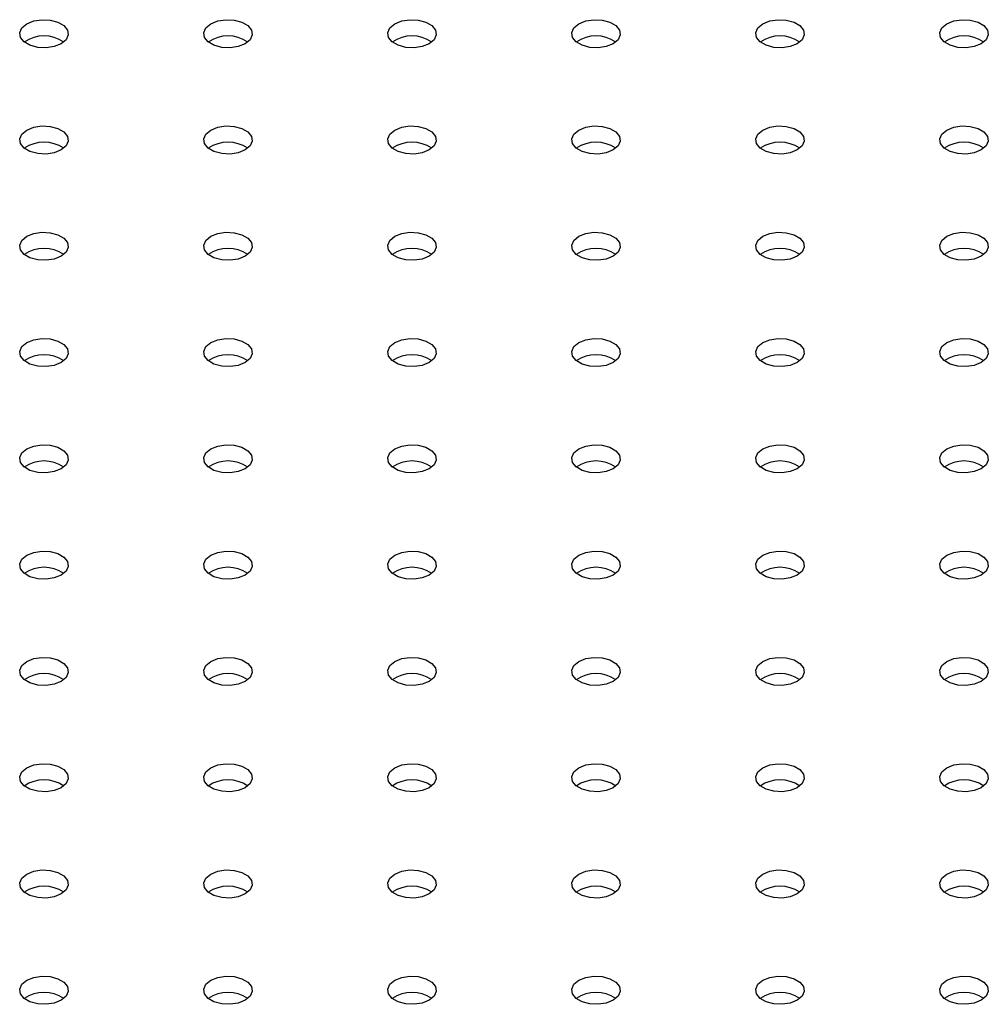
# Model space of a CAD drawing. Units: millimetres. Extents: x 0 to 42, y 0 to 29.8.
# Drawn here: x 35.7 to 36, y 25.2 to 25.5 of the extents above; entities that cross this region are included whole.
import ezdxf

# ---------------------------------------------------------------- set-up
doc = ezdxf.new("R2010")
doc.units = ezdxf.units.MM

msp = doc.modelspace()

# ---------------------------------------------------------------- linework, layer by layer
at = {"color": 7, "linetype": 'Continuous', "lineweight": 25, "flags": 128}
for points in [[(35.74963236073616, 25.48176743068464), (35.75133929185284, 25.48245740844211), (35.7533520669668, 25.48276875209749), (35.7554279156939, 25.48266390901098), (35.75731646004139, 25.48215552480616), (35.75878991368902, 25.48130491812105), (35.75967055638102, 25.48021468467552), (35.75985216961184, 25.47901632271321), (35.75931284814551, 25.47785437237273), (35.75811764211041, 25.4768689820137), (35.75641071099373, 25.47617900425623), (35.75439793587977, 25.47586766060085), (35.75232208715267, 25.47597250368735), (35.75043354280518, 25.47648088789218), (35.74896008915755, 25.47733149457729), (35.74807944646555, 25.47842172802282), (35.74789783323474, 25.47962008998512), (35.74843715470107, 25.48078204032561), (35.74963236073616, 25.48176743068464)], [(35.79488719473212, 25.48176743068463), (35.79659412584879, 25.48245740844211), (35.79860690096275, 25.48276875209748), (35.80068274968985, 25.48266390901098), (35.80257129403734, 25.48215552480616), (35.80404474768496, 25.48130491812105), (35.80492539037697, 25.48021468467551), (35.80510700360778, 25.47901632271321), (35.80456768214145, 25.47785437237273), (35.80337247610635, 25.47686898201369), (35.80166554498968, 25.47617900425622), (35.79965276987572, 25.47586766060085), (35.79757692114862, 25.47597250368735), (35.79568837680112, 25.47648088789218), (35.7942149231535, 25.47733149457728), (35.79333428046149, 25.47842172802282), (35.79315266723068, 25.47962008998512), (35.79369198869701, 25.4807820403256), (35.79488719473212, 25.48176743068463)], [(35.84014202872805, 25.48176743068464), (35.84184895984472, 25.48245740844211), (35.84386173495868, 25.48276875209749), (35.84593758368577, 25.48266390901098), (35.84782612803327, 25.48215552480616), (35.8492995816809, 25.48130491812105), (35.8501802243729, 25.48021468467552), (35.85036183760371, 25.47901632271321), (35.84982251613739, 25.47785437237273), (35.84862731010228, 25.4768689820137), (35.84692037898561, 25.47617900425623), (35.84490760387165, 25.47586766060085), (35.84283175514455, 25.47597250368735), (35.84094321079706, 25.47648088789218), (35.83946975714943, 25.47733149457729), (35.83858911445743, 25.47842172802282), (35.83840750122661, 25.47962008998512), (35.83894682269295, 25.48078204032561), (35.84014202872805, 25.48176743068464)], [(35.88539686272399, 25.48176743068463), (35.88710379384067, 25.48245740844211), (35.88911656895463, 25.48276875209748), (35.89119241768173, 25.48266390901098), (35.89308096202922, 25.48215552480615), (35.89455441567684, 25.48130491812105), (35.89543505836885, 25.48021468467551), (35.89561667159966, 25.47901632271321), (35.89507735013333, 25.47785437237273), (35.89388214409824, 25.47686898201369), (35.89217521298156, 25.47617900425622), (35.89016243786759, 25.47586766060085), (35.88808658914049, 25.47597250368735), (35.88619804479301, 25.47648088789218), (35.88472459114538, 25.47733149457728), (35.88384394845338, 25.47842172802282), (35.88366233522256, 25.47962008998512), (35.88420165668889, 25.4807820403256), (35.88539686272399, 25.48176743068463)], [(35.93065169671992, 25.48176743068464), (35.9323586278366, 25.48245740844211), (35.93437140295055, 25.48276875209748), (35.93644725167766, 25.48266390901098), (35.93833579602514, 25.48215552480616), (35.93980924967278, 25.48130491812105), (35.94068989236477, 25.48021468467552), (35.94087150559559, 25.47901632271321), (35.94033218412926, 25.47785437237273), (35.93913697809416, 25.4768689820137), (35.93743004697749, 25.47617900425623), (35.93541727186353, 25.47586766060085), (35.93334142313643, 25.47597250368735), (35.93145287878893, 25.47648088789218), (35.9299794251413, 25.47733149457728), (35.92909878244931, 25.47842172802282), (35.92891716921849, 25.47962008998512), (35.92945649068482, 25.48078204032561), (35.93065169671992, 25.48176743068464)], [(35.97590653071587, 25.48176743068463), (35.97761346183255, 25.48245740844211), (35.9796262369465, 25.48276875209748), (35.9817020856736, 25.48266390901098), (35.9835906300211, 25.48215552480615), (35.98506408366872, 25.48130491812105), (35.98594472636073, 25.48021468467551), (35.98612633959154, 25.47901632271321), (35.98558701812521, 25.47785437237273), (35.98439181209011, 25.47686898201369), (35.98268488097344, 25.47617900425622), (35.98067210585948, 25.47586766060085), (35.97859625713237, 25.47597250368735), (35.97670771278489, 25.47648088789218), (35.97523425913726, 25.47733149457728), (35.97435361644526, 25.47842172802282), (35.97417200321444, 25.47962008998512), (35.97471132468077, 25.4807820403256), (35.97590653071587, 25.48176743068463)], [(35.74963236073618, 25.45564237110631), (35.75133929185285, 25.45633234886378), (35.75335206696681, 25.45664369251916), (35.75542791569391, 25.45653884943266), (35.7573164600414, 25.45603046522783), (35.75878991368903, 25.45517985854272), (35.75967055638103, 25.45408962509719), (35.75985216961185, 25.45289126313489), (35.75931284814551, 25.4517293127944), (35.75811764211041, 25.45074392243537), (35.75641071099374, 25.4500539446779), (35.75439793587978, 25.44974260102252), (35.75232208715268, 25.44984744410903), (35.75043354280519, 25.45035582831385), (35.74896008915756, 25.45120643499896), (35.74807944646556, 25.45229666844449), (35.74789783323475, 25.45349503040679), (35.74843715470107, 25.45465698074728), (35.74963236073618, 25.45564237110631)], [(35.79488719473211, 25.45564237110631), (35.79659412584878, 25.45633234886379), (35.79860690096274, 25.45664369251916), (35.80068274968984, 25.45653884943266), (35.80257129403734, 25.45603046522783), (35.80404474768496, 25.45517985854272), (35.80492539037696, 25.45408962509719), (35.80510700360778, 25.45289126313489), (35.80456768214145, 25.45172931279441), (35.80337247610635, 25.45074392243538), (35.80166554498967, 25.4500539446779), (35.79965276987571, 25.44974260102252), (35.79757692114861, 25.44984744410903), (35.79568837680112, 25.45035582831385), (35.79421492315349, 25.45120643499896), (35.79333428046149, 25.4522966684445), (35.79315266723068, 25.4534950304068), (35.79369198869701, 25.45465698074728), (35.79488719473211, 25.45564237110631)], [(35.84014202872805, 25.45564237110631), (35.84184895984473, 25.45633234886378), (35.84386173495869, 25.45664369251916), (35.84593758368579, 25.45653884943265), (35.84782612803328, 25.45603046522783), (35.8492995816809, 25.45517985854272), (35.85018022437291, 25.45408962509719), (35.85036183760372, 25.45289126313489), (35.84982251613739, 25.4517293127944), (35.84862731010229, 25.45074392243537), (35.84692037898562, 25.4500539446779), (35.84490760387165, 25.44974260102252), (35.84283175514456, 25.44984744410903), (35.84094321079706, 25.45035582831385), (35.83946975714944, 25.45120643499896), (35.83858911445743, 25.45229666844449), (35.83840750122662, 25.45349503040679), (35.83894682269295, 25.45465698074728), (35.84014202872805, 25.45564237110631)], [(35.88539686272399, 25.45564237110631), (35.88710379384066, 25.45633234886379), (35.88911656895461, 25.45664369251916), (35.89119241768172, 25.45653884943266), (35.89308096202921, 25.45603046522783), (35.89455441567684, 25.45517985854272), (35.89543505836883, 25.45408962509719), (35.89561667159965, 25.45289126313489), (35.89507735013332, 25.45172931279441), (35.89388214409822, 25.45074392243538), (35.89217521298155, 25.4500539446779), (35.89016243786759, 25.44974260102252), (35.88808658914049, 25.44984744410903), (35.88619804479299, 25.45035582831385), (35.88472459114536, 25.45120643499896), (35.88384394845337, 25.4522966684445), (35.88366233522255, 25.4534950304068), (35.88420165668889, 25.45465698074728), (35.88539686272399, 25.45564237110631)], [(35.93065169671993, 25.45564237110631), (35.93235862783661, 25.45633234886378), (35.93437140295057, 25.45664369251916), (35.93644725167767, 25.45653884943265), (35.93833579602516, 25.45603046522783), (35.93980924967278, 25.45517985854272), (35.94068989236479, 25.45408962509719), (35.9408715055956, 25.45289126313489), (35.94033218412927, 25.4517293127944), (35.93913697809417, 25.45074392243537), (35.93743004697749, 25.4500539446779), (35.93541727186354, 25.44974260102252), (35.93334142313643, 25.44984744410903), (35.93145287878895, 25.45035582831385), (35.92997942514132, 25.45120643499896), (35.92909878244932, 25.45229666844449), (35.9289171692185, 25.45349503040679), (35.92945649068483, 25.45465698074728), (35.93065169671993, 25.45564237110631)], [(35.97590653071586, 25.45564237110631), (35.97761346183253, 25.45633234886379), (35.97962623694649, 25.45664369251916), (35.9817020856736, 25.45653884943266), (35.98359063002109, 25.45603046522783), (35.98506408366872, 25.45517985854272), (35.98594472636071, 25.45408962509719), (35.98612633959153, 25.45289126313489), (35.9855870181252, 25.45172931279441), (35.9843918120901, 25.45074392243538), (35.98268488097342, 25.4500539446779), (35.98067210585947, 25.44974260102252), (35.97859625713237, 25.44984744410903), (35.97670771278487, 25.45035582831385), (35.97523425913725, 25.45120643499896), (35.97435361644525, 25.45229666844449), (35.97417200321443, 25.4534950304068), (35.97471132468076, 25.45465698074728), (35.97590653071586, 25.45564237110631)], [(35.74963236073616, 25.42951731152798), (35.75133929185284, 25.43020728928546), (35.7533520669668, 25.43051863294084), (35.7554279156939, 25.43041378985433), (35.75731646004139, 25.4299054056495), (35.75878991368902, 25.4290547989644), (35.75967055638102, 25.42796456551886), (35.75985216961184, 25.42676620355656), (35.75931284814551, 25.42560425321608), (35.75811764211041, 25.42461886285705), (35.75641071099373, 25.42392888509957), (35.75439793587977, 25.4236175414442), (35.75232208715267, 25.4237223845307), (35.75043354280518, 25.42423076873553), (35.74896008915756, 25.42508137542063), (35.74807944646555, 25.42617160886617), (35.74789783323474, 25.42736997082847), (35.74843715470107, 25.42853192116895), (35.74963236073616, 25.42951731152798)], [(35.79488719473212, 25.42951731152798), (35.79659412584879, 25.43020728928546), (35.79860690096275, 25.43051863294083), (35.80068274968985, 25.43041378985433), (35.80257129403734, 25.4299054056495), (35.80404474768496, 25.42905479896439), (35.80492539037697, 25.42796456551886), (35.80510700360778, 25.42676620355656), (35.80456768214145, 25.42560425321608), (35.80337247610635, 25.42461886285705), (35.80166554498968, 25.42392888509957), (35.79965276987572, 25.42361754144419), (35.79757692114862, 25.42372238453069), (35.79568837680112, 25.42423076873552), (35.7942149231535, 25.42508137542063), (35.79333428046149, 25.42617160886617), (35.79315266723068, 25.42736997082847), (35.79369198869701, 25.42853192116895), (35.79488719473212, 25.42951731152798)], [(35.84014202872805, 25.42951731152798), (35.84184895984472, 25.43020728928546), (35.84386173495868, 25.43051863294084), (35.84593758368577, 25.43041378985433), (35.84782612803327, 25.4299054056495), (35.8492995816809, 25.4290547989644), (35.8501802243729, 25.42796456551886), (35.85036183760371, 25.42676620355656), (35.84982251613739, 25.42560425321608), (35.84862731010228, 25.42461886285705), (35.84692037898561, 25.42392888509957), (35.84490760387165, 25.4236175414442), (35.84283175514455, 25.4237223845307), (35.84094321079706, 25.42423076873553), (35.83946975714943, 25.42508137542063), (35.83858911445743, 25.42617160886617), (35.83840750122661, 25.42736997082847), (35.83894682269295, 25.42853192116895), (35.84014202872805, 25.42951731152798)], [(35.88539686272399, 25.42951731152798), (35.88710379384067, 25.43020728928546), (35.88911656895463, 25.43051863294083), (35.89119241768173, 25.43041378985433), (35.89308096202922, 25.4299054056495), (35.89455441567684, 25.42905479896439), (35.89543505836885, 25.42796456551886), (35.89561667159966, 25.42676620355656), (35.89507735013333, 25.42560425321608), (35.89388214409824, 25.42461886285705), (35.89217521298156, 25.42392888509957), (35.89016243786759, 25.42361754144419), (35.88808658914049, 25.42372238453069), (35.88619804479301, 25.42423076873552), (35.88472459114538, 25.42508137542063), (35.88384394845338, 25.42617160886617), (35.88366233522256, 25.42736997082847), (35.88420165668889, 25.42853192116895), (35.88539686272399, 25.42951731152798)], [(35.93065169671992, 25.42951731152798), (35.9323586278366, 25.43020728928546), (35.93437140295055, 25.43051863294084), (35.93644725167766, 25.43041378985433), (35.93833579602515, 25.4299054056495), (35.93980924967278, 25.4290547989644), (35.94068989236477, 25.42796456551886), (35.9408715055956, 25.42676620355656), (35.94033218412926, 25.42560425321608), (35.93913697809416, 25.42461886285705), (35.93743004697749, 25.42392888509957), (35.93541727186353, 25.4236175414442), (35.93334142313643, 25.4237223845307), (35.93145287878893, 25.42423076873553), (35.9299794251413, 25.42508137542063), (35.92909878244931, 25.42617160886617), (35.92891716921849, 25.42736997082847), (35.92945649068482, 25.42853192116895), (35.93065169671992, 25.42951731152798)], [(35.97590653071587, 25.42951731152798), (35.97761346183255, 25.43020728928546), (35.9796262369465, 25.43051863294083), (35.9817020856736, 25.43041378985433), (35.9835906300211, 25.4299054056495), (35.98506408366872, 25.42905479896439), (35.98594472636073, 25.42796456551886), (35.98612633959154, 25.42676620355656), (35.98558701812521, 25.42560425321608), (35.98439181209011, 25.42461886285705), (35.98268488097344, 25.42392888509957), (35.98067210585948, 25.42361754144419), (35.97859625713237, 25.42372238453069), (35.97670771278489, 25.42423076873552), (35.97523425913726, 25.42508137542063), (35.97435361644526, 25.42617160886617), (35.97417200321444, 25.42736997082847), (35.97471132468077, 25.42853192116895), (35.97590653071587, 25.42951731152798)], [(35.74963236073618, 25.40339225194965), (35.75133929185285, 25.40408222970713), (35.75335206696681, 25.4043935733625), (35.75542791569391, 25.404288730276), (35.7573164600414, 25.40378034607117), (35.75878991368903, 25.40292973938607), (35.75967055638103, 25.40183950594053), (35.75985216961185, 25.40064114397823), (35.75931284814551, 25.39947919363775), (35.75811764211041, 25.39849380327871), (35.75641071099374, 25.39780382552124), (35.75439793587978, 25.39749248186587), (35.75232208715268, 25.39759732495237), (35.75043354280519, 25.3981057091572), (35.74896008915756, 25.3989563158423), (35.74807944646556, 25.40004654928784), (35.74789783323475, 25.40124491125014), (35.74843715470107, 25.40240686159062), (35.74963236073618, 25.40339225194965)], [(35.79488719473211, 25.40339225194966), (35.79659412584878, 25.40408222970713), (35.79860690096274, 25.40439357336251), (35.80068274968984, 25.404288730276), (35.80257129403734, 25.40378034607118), (35.80404474768496, 25.40292973938607), (35.80492539037697, 25.40183950594054), (35.80510700360778, 25.40064114397823), (35.80456768214145, 25.39947919363775), (35.80337247610635, 25.39849380327872), (35.80166554498967, 25.39780382552125), (35.79965276987571, 25.39749248186587), (35.79757692114861, 25.39759732495237), (35.79568837680112, 25.3981057091572), (35.79421492315349, 25.3989563158423), (35.79333428046149, 25.40004654928784), (35.79315266723068, 25.40124491125014), (35.79369198869701, 25.40240686159063), (35.79488719473211, 25.40339225194966)], [(35.84014202872805, 25.40339225194965), (35.84184895984473, 25.40408222970713), (35.84386173495869, 25.4043935733625), (35.84593758368579, 25.404288730276), (35.84782612803328, 25.40378034607117), (35.8492995816809, 25.40292973938607), (35.85018022437291, 25.40183950594053), (35.85036183760372, 25.40064114397823), (35.84982251613739, 25.39947919363775), (35.84862731010229, 25.39849380327871), (35.84692037898562, 25.39780382552124), (35.84490760387165, 25.39749248186587), (35.84283175514456, 25.39759732495237), (35.84094321079706, 25.3981057091572), (35.83946975714944, 25.3989563158423), (35.83858911445743, 25.40004654928784), (35.83840750122662, 25.40124491125014), (35.83894682269295, 25.40240686159062), (35.84014202872805, 25.40339225194965)], [(35.88539686272399, 25.40339225194966), (35.88710379384066, 25.40408222970713), (35.88911656895461, 25.4043935733625), (35.89119241768172, 25.404288730276), (35.89308096202921, 25.40378034607118), (35.89455441567684, 25.40292973938607), (35.89543505836883, 25.40183950594054), (35.89561667159965, 25.40064114397823), (35.89507735013332, 25.39947919363775), (35.89388214409822, 25.39849380327872), (35.89217521298155, 25.39780382552125), (35.89016243786759, 25.39749248186587), (35.88808658914049, 25.39759732495237), (35.88619804479299, 25.3981057091572), (35.88472459114536, 25.3989563158423), (35.88384394845337, 25.40004654928784), (35.88366233522255, 25.40124491125014), (35.88420165668889, 25.40240686159063), (35.88539686272399, 25.40339225194966)], [(35.93065169671993, 25.40339225194965), (35.93235862783661, 25.40408222970713), (35.93437140295057, 25.4043935733625), (35.93644725167767, 25.404288730276), (35.93833579602516, 25.40378034607117), (35.93980924967278, 25.40292973938607), (35.94068989236479, 25.40183950594053), (35.9408715055956, 25.40064114397823), (35.94033218412927, 25.39947919363775), (35.93913697809417, 25.39849380327871), (35.93743004697749, 25.39780382552124), (35.93541727186354, 25.39749248186587), (35.93334142313643, 25.39759732495237), (35.93145287878895, 25.3981057091572), (35.92997942514132, 25.3989563158423), (35.92909878244932, 25.40004654928784), (35.9289171692185, 25.40124491125014), (35.92945649068483, 25.40240686159062), (35.93065169671993, 25.40339225194965)], [(35.97590653071586, 25.40339225194966), (35.97761346183253, 25.40408222970713), (35.97962623694649, 25.4043935733625), (35.9817020856736, 25.404288730276), (35.98359063002109, 25.40378034607118), (35.98506408366872, 25.40292973938607), (35.98594472636071, 25.40183950594054), (35.98612633959153, 25.40064114397823), (35.9855870181252, 25.39947919363775), (35.9843918120901, 25.39849380327872), (35.98268488097342, 25.39780382552125), (35.98067210585947, 25.39749248186587), (35.97859625713237, 25.39759732495237), (35.97670771278487, 25.3981057091572), (35.97523425913725, 25.3989563158423), (35.97435361644525, 25.40004654928784), (35.97417200321443, 25.40124491125014), (35.97471132468076, 25.40240686159063), (35.97590653071586, 25.40339225194966)], [(35.74963236073616, 25.37726719237133), (35.75133929185284, 25.37795717012881), (35.75335206696681, 25.37826851378418), (35.75542791569391, 25.37816367069768), (35.75731646004139, 25.37765528649285), (35.75878991368902, 25.37680467980775), (35.75967055638102, 25.37571444636221), (35.75985216961184, 25.37451608439991), (35.75931284814551, 25.37335413405943), (35.75811764211041, 25.3723687437004), (35.75641071099373, 25.37167876594292), (35.75439793587977, 25.37136742228754), (35.75232208715267, 25.37147226537405), (35.75043354280518, 25.37198064957887), (35.74896008915756, 25.37283125626398), (35.74807944646555, 25.37392148970952), (35.74789783323474, 25.37511985167182), (35.74843715470107, 25.3762818020123), (35.74963236073616, 25.37726719237133)], [(35.79488719473212, 25.37726719237133), (35.79659412584879, 25.3779571701288), (35.79860690096275, 25.37826851378418), (35.80068274968985, 25.37816367069767), (35.80257129403734, 25.37765528649285), (35.80404474768496, 25.37680467980774), (35.80492539037697, 25.37571444636221), (35.80510700360778, 25.37451608439991), (35.80456768214145, 25.37335413405942), (35.80337247610635, 25.37236874370039), (35.80166554498968, 25.37167876594292), (35.79965276987572, 25.37136742228754), (35.79757692114862, 25.37147226537404), (35.79568837680112, 25.37198064957887), (35.7942149231535, 25.37283125626398), (35.79333428046149, 25.37392148970951), (35.79315266723068, 25.37511985167181), (35.79369198869701, 25.3762818020123), (35.79488719473212, 25.37726719237133)], [(35.84014202872805, 25.37726719237133), (35.84184895984472, 25.37795717012881), (35.84386173495868, 25.37826851378418), (35.84593758368577, 25.37816367069768), (35.84782612803327, 25.37765528649285), (35.8492995816809, 25.37680467980775), (35.8501802243729, 25.37571444636221), (35.85036183760371, 25.37451608439991), (35.84982251613739, 25.37335413405943), (35.84862731010228, 25.3723687437004), (35.84692037898561, 25.37167876594292), (35.84490760387165, 25.37136742228754), (35.84283175514455, 25.37147226537405), (35.84094321079706, 25.37198064957887), (35.83946975714943, 25.37283125626398), (35.83858911445743, 25.37392148970952), (35.83840750122661, 25.37511985167182), (35.83894682269295, 25.3762818020123), (35.84014202872805, 25.37726719237133)], [(35.88539686272399, 25.37726719237133), (35.88710379384067, 25.3779571701288), (35.88911656895463, 25.37826851378418), (35.89119241768173, 25.37816367069767), (35.89308096202922, 25.37765528649285), (35.89455441567684, 25.37680467980774), (35.89543505836885, 25.37571444636221), (35.89561667159966, 25.3745160843999), (35.89507735013333, 25.37335413405942), (35.89388214409824, 25.37236874370039), (35.89217521298156, 25.37167876594292), (35.89016243786759, 25.37136742228754), (35.88808658914049, 25.37147226537404), (35.88619804479301, 25.37198064957887), (35.88472459114538, 25.37283125626397), (35.88384394845338, 25.37392148970951), (35.88366233522256, 25.37511985167181), (35.88420165668889, 25.3762818020123), (35.88539686272399, 25.37726719237133)], [(35.93065169671992, 25.37726719237133), (35.9323586278366, 25.37795717012881), (35.93437140295055, 25.37826851378418), (35.93644725167766, 25.37816367069768), (35.93833579602515, 25.37765528649285), (35.93980924967278, 25.37680467980775), (35.94068989236477, 25.37571444636221), (35.9408715055956, 25.37451608439991), (35.94033218412926, 25.37335413405943), (35.93913697809416, 25.3723687437004), (35.93743004697749, 25.37167876594292), (35.93541727186353, 25.37136742228754), (35.93334142313643, 25.37147226537405), (35.93145287878893, 25.37198064957887), (35.9299794251413, 25.37283125626398), (35.92909878244931, 25.37392148970951), (35.92891716921849, 25.37511985167182), (35.92945649068482, 25.3762818020123), (35.93065169671992, 25.37726719237133)], [(35.97590653071587, 25.37726719237133), (35.97761346183255, 25.3779571701288), (35.9796262369465, 25.37826851378418), (35.9817020856736, 25.37816367069767), (35.9835906300211, 25.37765528649285), (35.98506408366872, 25.37680467980774), (35.98594472636073, 25.37571444636221), (35.98612633959154, 25.3745160843999), (35.98558701812521, 25.37335413405942), (35.98439181209011, 25.37236874370039), (35.98268488097343, 25.37167876594292), (35.98067210585948, 25.37136742228754), (35.97859625713237, 25.37147226537404), (35.97670771278489, 25.37198064957887), (35.97523425913726, 25.37283125626397), (35.97435361644526, 25.37392148970951), (35.97417200321444, 25.37511985167181), (35.97471132468077, 25.3762818020123), (35.97590653071587, 25.37726719237133)], [(35.74963236073618, 25.351142132793), (35.75133929185285, 25.35183211055048), (35.75335206696681, 25.35214345420585), (35.75542791569391, 25.35203861111935), (35.7573164600414, 25.35153022691452), (35.75878991368903, 25.35067962022942), (35.75967055638103, 25.34958938678388), (35.75985216961185, 25.34839102482158), (35.75931284814551, 25.3472290744811), (35.75811764211041, 25.34624368412207), (35.75641071099373, 25.34555370636459), (35.75439793587978, 25.34524236270921), (35.75232208715268, 25.34534720579571), (35.75043354280519, 25.34585559000054), (35.74896008915756, 25.34670619668565), (35.74807944646556, 25.34779643013119), (35.74789783323475, 25.34899479209349), (35.74843715470107, 25.35015674243397), (35.74963236073618, 25.351142132793)], [(35.79488719473211, 25.351142132793), (35.79659412584878, 25.35183211055048), (35.79860690096274, 25.35214345420586), (35.80068274968984, 25.35203861111935), (35.80257129403734, 25.35153022691452), (35.80404474768496, 25.35067962022942), (35.80492539037697, 25.34958938678388), (35.80510700360778, 25.34839102482158), (35.80456768214145, 25.3472290744811), (35.80337247610635, 25.34624368412207), (35.80166554498967, 25.34555370636459), (35.79965276987571, 25.34524236270922), (35.79757692114861, 25.34534720579572), (35.79568837680112, 25.34585559000055), (35.79421492315349, 25.34670619668565), (35.79333428046149, 25.34779643013119), (35.79315266723068, 25.34899479209349), (35.79369198869701, 25.35015674243397), (35.79488719473211, 25.351142132793)], [(35.84014202872805, 25.351142132793), (35.84184895984473, 25.35183211055048), (35.84386173495869, 25.35214345420585), (35.84593758368579, 25.35203861111935), (35.84782612803328, 25.35153022691452), (35.8492995816809, 25.35067962022942), (35.85018022437291, 25.34958938678388), (35.85036183760372, 25.34839102482158), (35.84982251613739, 25.3472290744811), (35.84862731010229, 25.34624368412207), (35.84692037898562, 25.34555370636459), (35.84490760387165, 25.34524236270921), (35.84283175514456, 25.34534720579571), (35.84094321079706, 25.34585559000054), (35.83946975714944, 25.34670619668565), (35.83858911445743, 25.34779643013119), (35.83840750122662, 25.34899479209349), (35.83894682269295, 25.35015674243397), (35.84014202872805, 25.351142132793)], [(35.88539686272399, 25.351142132793), (35.88710379384066, 25.35183211055048), (35.88911656895461, 25.35214345420586), (35.89119241768172, 25.35203861111935), (35.89308096202921, 25.35153022691452), (35.89455441567684, 25.35067962022942), (35.89543505836883, 25.34958938678388), (35.89561667159965, 25.34839102482158), (35.89507735013333, 25.3472290744811), (35.89388214409822, 25.34624368412207), (35.89217521298155, 25.34555370636459), (35.89016243786759, 25.34524236270922), (35.88808658914049, 25.34534720579572), (35.88619804479299, 25.34585559000055), (35.88472459114536, 25.34670619668565), (35.88384394845337, 25.34779643013119), (35.88366233522255, 25.34899479209349), (35.88420165668889, 25.35015674243397), (35.88539686272399, 25.351142132793)], [(35.93065169671993, 25.351142132793), (35.93235862783661, 25.35183211055048), (35.93437140295057, 25.35214345420585), (35.93644725167767, 25.35203861111935), (35.93833579602516, 25.35153022691452), (35.93980924967278, 25.35067962022942), (35.94068989236479, 25.34958938678388), (35.9408715055956, 25.34839102482158), (35.94033218412927, 25.3472290744811), (35.93913697809417, 25.34624368412207), (35.93743004697749, 25.34555370636459), (35.93541727186354, 25.34524236270921), (35.93334142313643, 25.34534720579571), (35.93145287878895, 25.34585559000054), (35.92997942514132, 25.34670619668565), (35.92909878244932, 25.34779643013119), (35.9289171692185, 25.34899479209349), (35.92945649068483, 25.35015674243397), (35.93065169671993, 25.351142132793)], [(35.97590653071586, 25.351142132793), (35.97761346183253, 25.35183211055048), (35.97962623694649, 25.35214345420586), (35.9817020856736, 25.35203861111935), (35.98359063002109, 25.35153022691452), (35.98506408366872, 25.35067962022942), (35.98594472636071, 25.34958938678388), (35.98612633959153, 25.34839102482158), (35.9855870181252, 25.3472290744811), (35.9843918120901, 25.34624368412207), (35.98268488097342, 25.34555370636459), (35.98067210585947, 25.34524236270921), (35.97859625713237, 25.34534720579572), (35.97670771278487, 25.34585559000055), (35.97523425913725, 25.34670619668565), (35.97435361644525, 25.34779643013119), (35.97417200321443, 25.34899479209349), (35.97471132468076, 25.35015674243397), (35.97590653071586, 25.351142132793)], [(35.74963236073616, 25.32501707321468), (35.75133929185284, 25.32570705097215), (35.75335206696681, 25.32601839462753), (35.75542791569391, 25.32591355154102), (35.75731646004139, 25.3254051673362), (35.75878991368902, 25.32455456065109), (35.75967055638102, 25.32346432720556), (35.75985216961184, 25.32226596524325), (35.75931284814551, 25.32110401490277), (35.75811764211041, 25.32011862454374), (35.75641071099373, 25.31942864678627), (35.75439793587977, 25.31911730313089), (35.75232208715267, 25.31922214621739), (35.75043354280518, 25.31973053042222), (35.74896008915756, 25.32058113710732), (35.74807944646555, 25.32167137055286), (35.74789783323474, 25.32286973251516), (35.74843715470107, 25.32403168285565), (35.74963236073616, 25.32501707321468)], [(35.79488719473212, 25.32501707321467), (35.79659412584879, 25.32570705097215), (35.79860690096275, 25.32601839462752), (35.80068274968985, 25.32591355154102), (35.80257129403734, 25.32540516733619), (35.80404474768496, 25.32455456065109), (35.80492539037697, 25.32346432720555), (35.80510700360778, 25.32226596524325), (35.80456768214145, 25.32110401490277), (35.80337247610635, 25.32011862454373), (35.80166554498968, 25.31942864678626), (35.79965276987572, 25.31911730313089), (35.79757692114862, 25.31922214621739), (35.79568837680112, 25.31973053042222), (35.7942149231535, 25.32058113710732), (35.79333428046149, 25.32167137055286), (35.79315266723068, 25.32286973251516), (35.79369198869701, 25.32403168285564), (35.79488719473212, 25.32501707321467)], [(35.84014202872805, 25.32501707321468), (35.84184895984472, 25.32570705097215), (35.84386173495868, 25.32601839462752), (35.84593758368577, 25.32591355154102), (35.84782612803327, 25.3254051673362), (35.8492995816809, 25.32455456065109), (35.8501802243729, 25.32346432720556), (35.85036183760371, 25.32226596524325), (35.84982251613739, 25.32110401490277), (35.84862731010228, 25.32011862454374), (35.84692037898561, 25.31942864678627), (35.84490760387165, 25.31911730313089), (35.84283175514455, 25.31922214621739), (35.84094321079706, 25.31973053042222), (35.83946975714943, 25.32058113710732), (35.83858911445743, 25.32167137055286), (35.83840750122661, 25.32286973251516), (35.83894682269295, 25.32403168285565), (35.84014202872805, 25.32501707321468)], [(35.88539686272399, 25.32501707321467), (35.88710379384067, 25.32570705097215), (35.88911656895463, 25.32601839462752), (35.89119241768173, 25.32591355154102), (35.89308096202922, 25.32540516733619), (35.89455441567684, 25.32455456065109), (35.89543505836885, 25.32346432720555), (35.89561667159966, 25.32226596524325), (35.89507735013333, 25.32110401490277), (35.89388214409824, 25.32011862454373), (35.89217521298156, 25.31942864678626), (35.89016243786759, 25.31911730313089), (35.88808658914049, 25.31922214621739), (35.88619804479301, 25.31973053042222), (35.88472459114538, 25.32058113710732), (35.88384394845338, 25.32167137055286), (35.88366233522256, 25.32286973251516), (35.88420165668889, 25.32403168285564), (35.88539686272399, 25.32501707321467)], [(35.93065169671992, 25.32501707321468), (35.9323586278366, 25.32570705097215), (35.93437140295055, 25.32601839462752), (35.93644725167766, 25.32591355154102), (35.93833579602515, 25.3254051673362), (35.93980924967278, 25.32455456065109), (35.94068989236477, 25.32346432720556), (35.9408715055956, 25.32226596524325), (35.94033218412926, 25.32110401490277), (35.93913697809416, 25.32011862454374), (35.93743004697749, 25.31942864678627), (35.93541727186353, 25.31911730313089), (35.93334142313643, 25.31922214621739), (35.93145287878894, 25.31973053042222), (35.9299794251413, 25.32058113710732), (35.92909878244931, 25.32167137055286), (35.92891716921849, 25.32286973251516), (35.92945649068483, 25.32403168285565), (35.93065169671992, 25.32501707321468)], [(35.97590653071587, 25.32501707321467), (35.97761346183255, 25.32570705097215), (35.9796262369465, 25.32601839462752), (35.9817020856736, 25.32591355154102), (35.9835906300211, 25.32540516733619), (35.98506408366872, 25.32455456065109), (35.98594472636073, 25.32346432720555), (35.98612633959154, 25.32226596524325), (35.98558701812521, 25.32110401490277), (35.98439181209011, 25.32011862454373), (35.98268488097343, 25.31942864678626), (35.98067210585948, 25.31911730313089), (35.97859625713237, 25.31922214621739), (35.97670771278489, 25.31973053042222), (35.97523425913726, 25.32058113710732), (35.97435361644526, 25.32167137055286), (35.97417200321444, 25.32286973251516), (35.97471132468077, 25.32403168285564), (35.97590653071587, 25.32501707321467)], [(35.74963236073617, 25.29889201363635), (35.75133929185285, 25.29958199139382), (35.75335206696681, 25.2998933350492), (35.75542791569391, 25.29978849196269), (35.7573164600414, 25.29928010775787), (35.75878991368903, 25.29842950107276), (35.75967055638103, 25.29733926762723), (35.75985216961185, 25.29614090566492), (35.75931284814551, 25.29497895532444), (35.75811764211041, 25.29399356496541), (35.75641071099373, 25.29330358720794), (35.75439793587978, 25.29299224355256), (35.75232208715268, 25.29309708663906), (35.75043354280519, 25.29360547084389), (35.74896008915756, 25.29445607752899), (35.74807944646556, 25.29554631097453), (35.74789783323475, 25.29674467293683), (35.74843715470107, 25.29790662327732), (35.74963236073617, 25.29889201363635)], [(35.79488719473211, 25.29889201363635), (35.79659412584878, 25.29958199139383), (35.79860690096274, 25.2998933350492), (35.80068274968984, 25.2997884919627), (35.80257129403734, 25.29928010775787), (35.80404474768496, 25.29842950107277), (35.80492539037697, 25.29733926762723), (35.80510700360778, 25.29614090566493), (35.80456768214145, 25.29497895532445), (35.80337247610635, 25.29399356496542), (35.80166554498967, 25.29330358720794), (35.79965276987571, 25.29299224355256), (35.79757692114861, 25.29309708663907), (35.79568837680112, 25.29360547084389), (35.79421492315349, 25.294456077529), (35.79333428046149, 25.29554631097454), (35.79315266723068, 25.29674467293684), (35.79369198869701, 25.29790662327732), (35.79488719473211, 25.29889201363635)], [(35.84014202872805, 25.29889201363635), (35.84184895984473, 25.29958199139382), (35.84386173495869, 25.2998933350492), (35.84593758368579, 25.29978849196269), (35.84782612803328, 25.29928010775787), (35.8492995816809, 25.29842950107276), (35.85018022437291, 25.29733926762723), (35.85036183760372, 25.29614090566492), (35.84982251613739, 25.29497895532444), (35.84862731010229, 25.29399356496541), (35.84692037898562, 25.29330358720794), (35.84490760387165, 25.29299224355256), (35.84283175514456, 25.29309708663906), (35.84094321079706, 25.29360547084389), (35.83946975714944, 25.29445607752899), (35.83858911445743, 25.29554631097453), (35.83840750122662, 25.29674467293683), (35.83894682269295, 25.29790662327732), (35.84014202872805, 25.29889201363635)], [(35.88539686272399, 25.29889201363635), (35.88710379384066, 25.29958199139383), (35.88911656895461, 25.2998933350492), (35.89119241768172, 25.2997884919627), (35.89308096202921, 25.29928010775787), (35.89455441567684, 25.29842950107277), (35.89543505836884, 25.29733926762723), (35.89561667159965, 25.29614090566493), (35.89507735013333, 25.29497895532445), (35.89388214409822, 25.29399356496542), (35.89217521298155, 25.29330358720794), (35.89016243786759, 25.29299224355256), (35.88808658914049, 25.29309708663907), (35.886198044793, 25.29360547084389), (35.88472459114536, 25.294456077529), (35.88384394845337, 25.29554631097453), (35.88366233522255, 25.29674467293684), (35.88420165668889, 25.29790662327732), (35.88539686272399, 25.29889201363635)], [(35.93065169671993, 25.29889201363635), (35.93235862783661, 25.29958199139382), (35.93437140295057, 25.2998933350492), (35.93644725167767, 25.29978849196269), (35.93833579602516, 25.29928010775787), (35.93980924967278, 25.29842950107276), (35.94068989236479, 25.29733926762723), (35.9408715055956, 25.29614090566492), (35.94033218412927, 25.29497895532444), (35.93913697809417, 25.29399356496541), (35.93743004697749, 25.29330358720794), (35.93541727186354, 25.29299224355256), (35.93334142313643, 25.29309708663906), (35.93145287878895, 25.29360547084389), (35.92997942514132, 25.29445607752899), (35.92909878244932, 25.29554631097453), (35.9289171692185, 25.29674467293683), (35.92945649068483, 25.29790662327732), (35.93065169671993, 25.29889201363635)], [(35.97590653071586, 25.29889201363635), (35.97761346183253, 25.29958199139383), (35.97962623694649, 25.2998933350492), (35.9817020856736, 25.2997884919627), (35.98359063002109, 25.29928010775787), (35.98506408366872, 25.29842950107277), (35.98594472636071, 25.29733926762723), (35.98612633959153, 25.29614090566493), (35.9855870181252, 25.29497895532445), (35.9843918120901, 25.29399356496541), (35.98268488097342, 25.29330358720794), (35.98067210585947, 25.29299224355256), (35.97859625713237, 25.29309708663907), (35.97670771278487, 25.29360547084389), (35.97523425913725, 25.294456077529), (35.97435361644525, 25.29554631097453), (35.97417200321443, 25.29674467293684), (35.97471132468076, 25.29790662327732), (35.97590653071586, 25.29889201363635)], [(35.74963236073616, 25.27276695405802), (35.75133929185284, 25.2734569318155), (35.75335206696681, 25.27376827547088), (35.75542791569391, 25.27366343238437), (35.75731646004139, 25.27315504817954), (35.75878991368902, 25.27230444149444), (35.75967055638102, 25.2712142080489), (35.75985216961184, 25.2700158460866), (35.75931284814551, 25.26885389574612), (35.75811764211041, 25.26786850538709), (35.75641071099373, 25.26717852762961), (35.75439793587977, 25.26686718397424), (35.75232208715267, 25.26697202706074), (35.75043354280518, 25.26748041126557), (35.74896008915756, 25.26833101795067), (35.74807944646555, 25.26942125139621), (35.74789783323474, 25.27061961335851), (35.74843715470107, 25.27178156369899), (35.74963236073616, 25.27276695405802)], [(35.79488719473212, 25.27276695405802), (35.79659412584879, 25.2734569318155), (35.79860690096275, 25.27376827547087), (35.80068274968985, 25.27366343238437), (35.80257129403734, 25.27315504817954), (35.80404474768496, 25.27230444149444), (35.80492539037697, 25.2712142080489), (35.80510700360778, 25.2700158460866), (35.80456768214145, 25.26885389574612), (35.80337247610635, 25.26786850538709), (35.80166554498967, 25.26717852762961), (35.79965276987572, 25.26686718397423), (35.79757692114862, 25.26697202706073), (35.79568837680112, 25.26748041126556), (35.7942149231535, 25.26833101795067), (35.79333428046149, 25.2694212513962), (35.79315266723068, 25.27061961335851), (35.79369198869701, 25.27178156369899), (35.79488719473212, 25.27276695405802)], [(35.84014202872805, 25.27276695405802), (35.84184895984472, 25.2734569318155), (35.84386173495868, 25.27376827547088), (35.84593758368578, 25.27366343238437), (35.84782612803327, 25.27315504817954), (35.8492995816809, 25.27230444149444), (35.8501802243729, 25.2712142080489), (35.85036183760371, 25.2700158460866), (35.84982251613739, 25.26885389574612), (35.84862731010228, 25.26786850538709), (35.84692037898561, 25.26717852762961), (35.84490760387165, 25.26686718397424), (35.84283175514455, 25.26697202706074), (35.84094321079706, 25.26748041126557), (35.83946975714943, 25.26833101795067), (35.83858911445743, 25.26942125139621), (35.83840750122661, 25.27061961335851), (35.83894682269295, 25.27178156369899), (35.84014202872805, 25.27276695405802)], [(35.88539686272399, 25.27276695405802), (35.88710379384067, 25.2734569318155), (35.88911656895463, 25.27376827547087), (35.89119241768173, 25.27366343238437), (35.89308096202922, 25.27315504817954), (35.89455441567684, 25.27230444149444), (35.89543505836885, 25.2712142080489), (35.89561667159966, 25.2700158460866), (35.89507735013333, 25.26885389574612), (35.89388214409824, 25.26786850538709), (35.89217521298156, 25.26717852762961), (35.89016243786759, 25.26686718397423), (35.88808658914049, 25.26697202706073), (35.88619804479301, 25.26748041126556), (35.88472459114538, 25.26833101795067), (35.88384394845338, 25.2694212513962), (35.88366233522256, 25.27061961335851), (35.88420165668889, 25.27178156369899), (35.88539686272399, 25.27276695405802)], [(35.93065169671992, 25.27276695405802), (35.9323586278366, 25.2734569318155), (35.93437140295055, 25.27376827547088), (35.93644725167766, 25.27366343238437), (35.93833579602515, 25.27315504817954), (35.93980924967278, 25.27230444149444), (35.94068989236477, 25.2712142080489), (35.9408715055956, 25.2700158460866), (35.94033218412926, 25.26885389574612), (35.93913697809416, 25.26786850538709), (35.93743004697749, 25.26717852762961), (35.93541727186353, 25.26686718397424), (35.93334142313643, 25.26697202706074), (35.93145287878894, 25.26748041126557), (35.9299794251413, 25.26833101795067), (35.92909878244931, 25.26942125139621), (35.92891716921849, 25.27061961335851), (35.92945649068483, 25.27178156369899), (35.93065169671992, 25.27276695405802)], [(35.97590653071587, 25.27276695405802), (35.97761346183255, 25.2734569318155), (35.9796262369465, 25.27376827547087), (35.9817020856736, 25.27366343238437), (35.9835906300211, 25.27315504817954), (35.98506408366872, 25.27230444149444), (35.98594472636073, 25.2712142080489), (35.98612633959154, 25.2700158460866), (35.98558701812521, 25.26885389574612), (35.98439181209011, 25.26786850538709), (35.98268488097343, 25.26717852762961), (35.98067210585948, 25.26686718397423), (35.97859625713237, 25.26697202706073), (35.97670771278489, 25.26748041126556), (35.97523425913726, 25.26833101795067), (35.97435361644526, 25.2694212513962), (35.97417200321444, 25.27061961335851), (35.97471132468077, 25.27178156369899), (35.97590653071587, 25.27276695405802)], [(35.74963236073617, 25.24664189447969), (35.75133929185285, 25.24733187223717), (35.75335206696681, 25.24764321589254), (35.75542791569391, 25.24753837280604), (35.7573164600414, 25.24702998860121), (35.75878991368903, 25.24617938191611), (35.75967055638103, 25.24508914847057), (35.75985216961185, 25.24389078650827), (35.75931284814551, 25.24272883616779), (35.75811764211041, 25.24174344580875), (35.75641071099373, 25.24105346805128), (35.75439793587978, 25.24074212439591), (35.75232208715268, 25.24084696748241), (35.75043354280519, 25.24135535168724), (35.74896008915756, 25.24220595837235), (35.74807944646556, 25.24329619181788), (35.74789783323475, 25.24449455378018), (35.74843715470107, 25.24565650412066), (35.74963236073617, 25.24664189447969)], [(35.79488719473211, 25.2466418944797), (35.79659412584878, 25.24733187223717), (35.79860690096274, 25.24764321589255), (35.80068274968984, 25.24753837280604), (35.80257129403734, 25.24702998860122), (35.80404474768496, 25.24617938191611), (35.80492539037697, 25.24508914847058), (35.80510700360778, 25.24389078650827), (35.80456768214145, 25.24272883616779), (35.80337247610635, 25.24174344580876), (35.80166554498967, 25.24105346805129), (35.79965276987571, 25.24074212439591), (35.79757692114861, 25.24084696748241), (35.79568837680112, 25.24135535168724), (35.7942149231535, 25.24220595837235), (35.79333428046149, 25.24329619181788), (35.79315266723068, 25.24449455378018), (35.79369198869701, 25.24565650412067), (35.79488719473211, 25.2466418944797)], [(35.84014202872805, 25.24664189447969), (35.84184895984473, 25.24733187223717), (35.84386173495869, 25.24764321589254), (35.84593758368579, 25.24753837280604), (35.84782612803328, 25.24702998860121), (35.8492995816809, 25.24617938191611), (35.85018022437291, 25.24508914847057), (35.85036183760372, 25.24389078650827), (35.84982251613739, 25.24272883616779), (35.84862731010229, 25.24174344580875), (35.84692037898562, 25.24105346805128), (35.84490760387165, 25.24074212439591), (35.84283175514456, 25.24084696748241), (35.84094321079706, 25.24135535168724), (35.83946975714944, 25.24220595837235), (35.83858911445743, 25.24329619181788), (35.83840750122662, 25.24449455378018), (35.83894682269295, 25.24565650412066), (35.84014202872805, 25.24664189447969)], [(35.88539686272399, 25.2466418944797), (35.88710379384066, 25.24733187223717), (35.88911656895461, 25.24764321589254), (35.89119241768172, 25.24753837280604), (35.89308096202921, 25.24702998860122), (35.89455441567684, 25.24617938191611), (35.89543505836884, 25.24508914847058), (35.89561667159965, 25.24389078650827), (35.89507735013333, 25.24272883616779), (35.89388214409822, 25.24174344580876), (35.89217521298155, 25.24105346805129), (35.89016243786759, 25.24074212439591), (35.88808658914049, 25.24084696748241), (35.886198044793, 25.24135535168724), (35.88472459114536, 25.24220595837235), (35.88384394845337, 25.24329619181788), (35.88366233522255, 25.24449455378018), (35.88420165668889, 25.24565650412067), (35.88539686272399, 25.2466418944797)], [(35.93065169671993, 25.24664189447969), (35.93235862783661, 25.24733187223717), (35.93437140295057, 25.24764321589254), (35.93644725167767, 25.24753837280604), (35.93833579602516, 25.24702998860121), (35.93980924967278, 25.24617938191611), (35.94068989236479, 25.24508914847057), (35.9408715055956, 25.24389078650827), (35.94033218412927, 25.24272883616779), (35.93913697809417, 25.24174344580875), (35.93743004697749, 25.24105346805128), (35.93541727186354, 25.24074212439591), (35.93334142313643, 25.24084696748241), (35.93145287878895, 25.24135535168724), (35.92997942514132, 25.24220595837235), (35.92909878244932, 25.24329619181788), (35.9289171692185, 25.24449455378018), (35.92945649068483, 25.24565650412066), (35.93065169671993, 25.24664189447969)], [(35.97590653071586, 25.2466418944797), (35.97761346183253, 25.24733187223717), (35.97962623694649, 25.24764321589254), (35.9817020856736, 25.24753837280604), (35.98359063002109, 25.24702998860122), (35.98506408366872, 25.24617938191611), (35.98594472636071, 25.24508914847058), (35.98612633959154, 25.24389078650827), (35.9855870181252, 25.24272883616779), (35.9843918120901, 25.24174344580876), (35.98268488097342, 25.24105346805129), (35.98067210585947, 25.24074212439591), (35.97859625713237, 25.24084696748241), (35.97670771278487, 25.24135535168724), (35.97523425913725, 25.24220595837235), (35.97435361644525, 25.24329619181788), (35.97417200321443, 25.24449455378018), (35.97471132468076, 25.24565650412066), (35.97590653071586, 25.2466418944797)]]:
    msp.add_lwpolyline(points, dxfattribs=at)
at = {"color": 7, "linetype": 'Continuous', "lineweight": 25}
for centre, radius, start, end in [((35.75387500142329, 25.47028017691547), 0.008511723141157009, 55.28598988789339, 124.714010112146), ((35.79912983541924, 25.47028017691541), 0.008511723141212037, 55.28598988832456, 124.7140101117147), ((35.84438466941517, 25.47028017691526), 0.00851172314135527, 55.2859898907963, 124.714010109243), ((35.88963950341111, 25.47028017691547), 0.008511723141152503, 55.2859898880658, 124.7140101118949), ((35.93489433740704, 25.47028017691549), 0.008511723141136565, 55.28598988775873, 124.714010112202), ((35.98014917140299, 25.47028017691546), 0.008511723141162391, 55.28598988805372, 124.7140101119463), ((35.7538750014233, 25.44415511733674), 0.008511723141529254, 55.28598989393512, 124.7140101061042), ((35.79912983541922, 25.44415511733725), 0.008511723141059337, 55.28598988640941, 124.7140101135906), ((35.84438466941518, 25.44415511733697), 0.008511723141321353, 55.28598989061926, 124.7140101094594), ((35.8896395034111, 25.4441551173371), 0.008511723141190678, 55.28598988853476, 124.7140101114653), ((35.93489433740705, 25.44415511733719), 0.008511723141118338, 55.28598988831377, 124.7140101116862), ((35.98014917140298, 25.44415511733709), 0.008511723141203487, 55.2859898885363, 124.7140101114244), ((35.75387500142328, 25.41803005775856), 0.008511723141399707, 55.28598989183701, 124.7140101081237), ((35.79912983541924, 25.41803005775872), 0.008511723141243207, 55.28598988953615, 124.7140101104638), ((35.84438466941516, 25.41803005775882), 0.008511723141149374, 55.28598988776027, 124.7140101122398), ((35.88963950341111, 25.41803005775867), 0.008511723141290355, 55.28598989033789, 124.7140101096621), ((35.93489433740704, 25.41803005775883), 0.008511723141144411, 55.28598988818375, 124.7140101118556), ((35.98014917140299, 25.41803005775865), 0.008511723141310339, 55.28598989060564, 124.7140101093944), ((35.7538750014233, 25.39190499818024), 0.008511723141387357, 55.28598989170236, 124.714010108337), ((35.79912983541923, 25.39190499818062), 0.008511723141039772, 55.28598988672547, 124.7140101133411), ((35.84438466941517, 25.39190499818009), 0.008511723141520952, 55.28598989368253, 124.7140101063175), ((35.8896395034111, 25.39190499818037), 0.008511723141273042, 55.28598989054808, 124.7140101094519), ((35.93489433740704, 25.39190499818037), 0.008511723141270617, 55.28598988960579, 124.7140101103549), ((35.98014917140298, 25.39190499818048), 0.008511723141167984, 55.28598988854529, 124.7140101114154), ((35.75387500142328, 25.36577993860231), 0.008511723141029676, 55.28598988644564, 124.714010113515), ((35.79912983541924, 25.36577993860192), 0.008511723141379301, 55.28598989102475, 124.7140101090146), ((35.84438466941517, 25.36577993860206), 0.008511723141250595, 55.2859898901336, 124.7140101099057), ((35.88963950341111, 25.36577993860212), 0.00851172314119694, 55.28598988914582, 124.7140101108542), ((35.93489433740704, 25.36577993860215), 0.008511723141168232, 55.28598988808096, 124.7140101118797), ((35.98014917140299, 25.36577993860212), 0.008511723141197188, 55.28598988868148, 124.7140101112792), ((35.7538750014233, 25.33965487902367), 0.008511723141306998, 55.28598989004751, 124.7140101099918), ((35.79912983541923, 25.33965487902381), 0.008511723141181496, 55.28598988794939, 124.7140101120899), ((35.84438466941517, 25.33965487902387), 0.00851172314111929, 55.28598988721267, 124.7140101127873), ((35.8896395034111, 25.33965487902384), 0.008511723141151836, 55.28598988798563, 124.7140101120537), ((35.93489433740705, 25.33965487902364), 0.008511723141339753, 55.28598989107306, 124.7140101089663), ((35.98014917140299, 25.3396548790238), 0.008511723141196272, 55.28598988906565, 124.7140101109737), ((35.75387500142329, 25.31352981944534), 0.008511723141320437, 55.28598989088547, 124.7140101091145), ((35.79912983541924, 25.31352981944544), 0.008511723141216293, 55.28598988857716, 124.7140101114622), ((35.84438466941516, 25.3135298194453), 0.00851172314134964, 55.28598989102166, 124.7140101089784), ((35.88963950341111, 25.31352981944556), 0.008511723141112287, 55.28598988799462, 124.7140101120054), ((35.93489433740704, 25.31352981944546), 0.008511723141200566, 55.28598988852269, 124.714010111438), ((35.98014917140299, 25.31352981944526), 0.008511723141383064, 55.28598989210014, 124.7140101078333), ((35.7538750014233, 25.28740475986724), 0.008511723141099728, 55.28598988752875, 124.7140101124713), ((35.79912983541922, 25.2874047598671), 0.00851172314122998, 55.28598988895079, 124.7140101110099), ((35.84438466941517, 25.28740475986715), 0.008511723141183255, 55.28598988873289, 124.7140101112671), ((35.8896395034111, 25.28740475986699), 0.008511723141329197, 55.28598989092633, 124.7140101090737), ((35.93489433740705, 25.28740475986702), 0.00851172314130404, 55.28598989075082, 124.7140101092492), ((35.98014917140298, 25.28740475986718), 0.008511723141159222, 55.28598988850444, 124.7140101114563), ((35.75387500142328, 25.26127970028865), 0.008511723141350272, 55.2859898918974, 124.7140101080633), ((35.79912983541923, 25.26127970028871), 0.008511723141282299, 55.28598988966026, 124.7140101103004), ((35.84438466941517, 25.26127970028881), 0.008511723141206826, 55.28598988917306, 124.7140101108663), ((35.88963950341111, 25.26127970028868), 0.008511723141316848, 55.28598989075237, 124.7140101092476), ((35.93489433740704, 25.26127970028892), 0.008511723141103983, 55.28598988778133, 124.7140101121793), ((35.98014917140299, 25.26127970028856), 0.008511723141424617, 55.28598989247685, 124.7140101074838), ((35.75387500142329, 25.23515464071056), 0.00851172314112914, 55.28598988795684, 124.7140101120038), ((35.79912983541922, 25.23515464071041), 0.008511723141273748, 55.28598988991132, 124.7140101100887), ((35.84438466941518, 25.2351546407106), 0.008511723141090544, 55.28598988694338, 124.714010113096), ((35.8896395034111, 25.23515464071047), 0.0085117231412082, 55.28598988865579, 124.7140101113835), ((35.93489433740705, 25.23515464071048), 0.008511723141206122, 55.2859898897705, 124.7140101102295), ((35.98014917140298, 25.23515464071017), 0.008511723141493331, 55.28598989332099, 124.7140101066397)]:
    msp.add_arc(centre, radius, start, end, dxfattribs=at)

doc.saveas('drawing.dxf')
